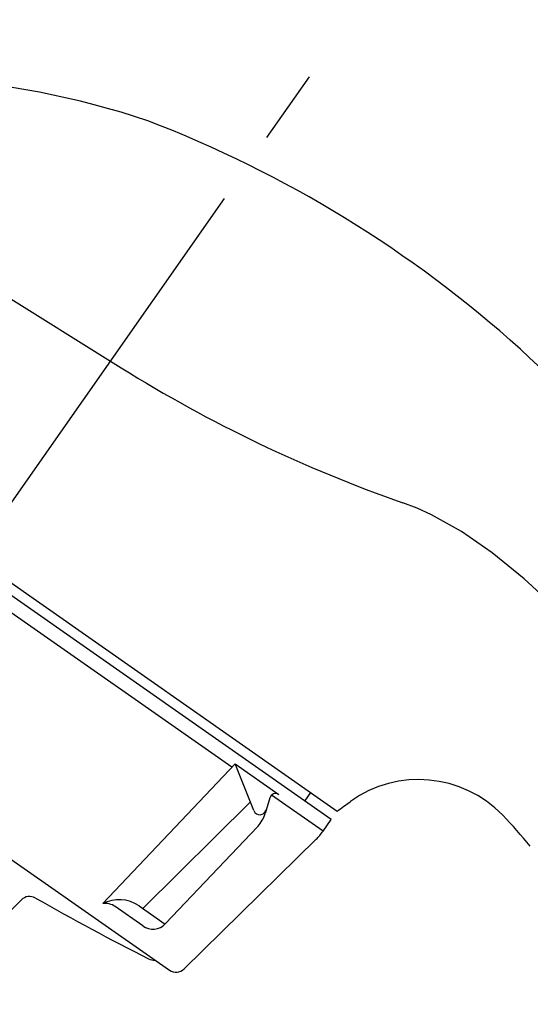
# Model space of a CAD drawing. Units: millimetres. Extents: x 4077 to 5532, y 779 to 2501.
# Drawn here: x 4824 to 4868, y 1702 to 1786 of the extents above; entities that cross this region are included whole.
import ezdxf

# ---------------------------------------------------------------- set-up
doc = ezdxf.new("R2010")
doc.units = ezdxf.units.MM
doc.linetypes.add('CENTER', pattern=[50.8, 31.75, -6.35, 6.35, -6.35])
doc.layers.add('PIC13', color=7, linetype='Continuous')
doc.styles.get("Standard").update_dxf_attribs({"font": 'MSJH.TTF'})
doc.dimstyles.get("Standard").update_dxf_attribs({"dimtxt": 15, "dimasz": 15, "dimexe": 0, "dimexo": 20, "dimgap": 0, "dimtad": 2, "dimtih": 1, "dimtoh": 1, "dimdec": 4, "dimdsep": 46, "dimtxsty": 'Standard', "dimcen": 0.09, "dimadec": 0, "dimazin": 2, "dimtfac": 1, "dimtdec": 4, "dimtofl": 0, "dimtmove": 0, "dimatfit": 3, "dimfxl": 0, "dimtolj": 1, "dimtzin": 0, "dimarcsym": 0})

# ---------------------------------------------------------------- blocks, each defined once
blk = doc.blocks.new('*D160')
at = {"color": 0, "lineweight": -2}
for p, q in [((4762.758, 1707.801), (4699.695, 1707.801)), ((4782.698, 1686.989), (4780.158, 1683.362)), ((4805.87, 1679.522), (4805.87, 1675.255))]:
    blk.add_line(p, q, dxfattribs=at)
for start, end in [(195.90171, 235), (196.47473, 215.73737), (289.26263, 308.52527)]:
    blk.add_arc((4805.87, 1720.083), 44.828, start, end, dxfattribs=at)
at = {"color": 0}
for points in [[(4771.24, 1695.679), (4767.727, 1692.121), (4780.158, 1683.362)], [(4821.077, 1675.3), (4820.241, 1680.23), (4805.87, 1675.255)]]:
    blk.add_solid(points, dxfattribs=at)
at = {"layer": 'Defpoints', "color": 0}
for p in [(4852.232, 1786.294), (4805.87, 1720.083), (4794.169, 1703.372), (4805.87, 1699.522), (4796.805, 1676.181)]:
    blk.add_point(p, dxfattribs=at)
at = {"color": 0, "insert": (4723.727, 1692.465), "char_height": 20, "attachment_point": 5}
blk.add_mtext('\\A1;35°', dxfattribs=at)

msp = doc.modelspace()

# ---------------------------------------------------------------- linework, layer by layer
at = {"layer": 'PIC13', "color": 2, "linetype": 'CENTER'}
msp.add_line((4794.16946, 1703.37205), (4852.23218, 1786.2942), dxfattribs=at)
at = {"layer": 'PIC13', "color": 7, "linetype": 'Continuous'}
for p, q in [((4798.05075, 1778.12164), (4832.68384, 1756.48048)), ((4788.90901, 1762.11402), (4851.16481, 1718.52204)), ((4850.64932, 1717.78267), (4788.39376, 1761.37448)), ((4858.01956, 1744.45682), (4856.80227, 1744.92384)), ((4781.04424, 1743.93634), (4836.80069, 1704.89525)), ((4859.26139, 1743.88965), (4858.01956, 1744.45682)), ((4861.8165, 1742.45589), (4859.26139, 1743.88965)), ((4842.15303, 1722.2669), (4812.11195, 1743.30189)), ((4864.46314, 1740.62506), (4861.8165, 1742.45589)), ((4867.19665, 1738.40038), (4864.46314, 1740.62506)), ((4870.01221, 1735.78578), (4867.19665, 1738.40038)), ((4831.09264, 1710.59028), (4842.42577, 1722.55482)), ((4842.42577, 1722.55482), (4846.17946, 1719.92646)), ((4844.04071, 1718.55423), (4842.42577, 1722.55482)), ((4845.41466, 1719.66355), (4844.99544, 1718.29726)), ((4849.96102, 1716.79968), (4845.55449, 1719.88517)), ((4848.39665, 1719.36), (4848.91363, 1720.09833)), ((4843.73853, 1719.30282), (4834.53167, 1710.16963)), ((4849.96102, 1716.79968), (4850.64932, 1717.78267)), ((4844.35063, 1717.16426), (4836.47952, 1708.87722)), ((4849.36996, 1716.10146), (4838.07521, 1705.00118)), ((4824.12842, 1710.90995), (4822.86104, 1709.64256)), ((4834.53155, 1708.68151), (4832.17035, 1710.33484)), ((4834.21179, 1710.39361), (4836.43873, 1708.83429))]:
    msp.add_line(p, q, dxfattribs=at)
for centre, radius, start, end in [((4811.98011, 1709.33949), 72.05295, 71.4077228, 101.8675249), ((4798.24975, 1681.92875), 102.5, 47.9782964, 69.0177192), ((4752.99966, 1633.85001), 168.51432, 36.165355, 47.4916042), ((4896.27415, 1858.24626), 120, 237.9999991, 250.7960141), ((4858.15815, 1711.21911), 10, 43.9540038, 125.7386369), ((4845.89267, 1719.51688), 0.5, 55, 162.9423213), ((4844.55643, 1718.76241), 0.55615, 201.9828058, 342.9423213), ((4805.59017, 1784.2712), 80, 304.7281246, 305.7386369), ((4842.12741, 1719.17726), 3, 319.2075709, 342.9423213), ((4832.56943, 1686.6566), 45.46968, 39.3788571, 43.8555198), ((4843.26303, 1718.19728), 1.5, 316.4744985, 319.2075709), ((4845.86526, 1719.66756), 5, 314.5024856, 325), ((4824.83553, 1710.20284), 1, 60.3593371, 135), ((4937.10039, 1907.49857), 226, 240.3593371, 243.1507317), ((4832.49107, 1707.93615), 3, 55, 117.7841176), ((4831.30999, 1709.10611), 1.5, 54.9999831, 98.3313733), ((4835.39191, 1709.91024), 1.5, 234.9999831, 316.4744985), ((4835.48028, 1706.75407), 1, 243.1507317, 275.0663861), ((4837.37427, 1705.7144), 1, 235, 314.5024856)]:
    msp.add_arc(centre, radius, start, end, dxfattribs=at)

# ---------------------------------------------------------------- dimensions: what is measured, and where the dimension line sits
at = {"color": 1}
dim = msp.add_angular_dim_2l(base=(4796.80549, 1676.18126), line1=((4805.87042, 1720.08275), (4805.87042, 1699.52173)), line2=((4794.16946, 1703.37205), (4852.23218, 1786.2942)), dimstyle='Standard', override={"dimtxt": 20, "dimgap": 5}, dxfattribs=at)
dim.commit()
dim.dimension.update_dxf_attribs({"geometry": '*D160', "text_midpoint": (4723.7266, 1692.46483)})

doc.saveas('drawing.dxf')
